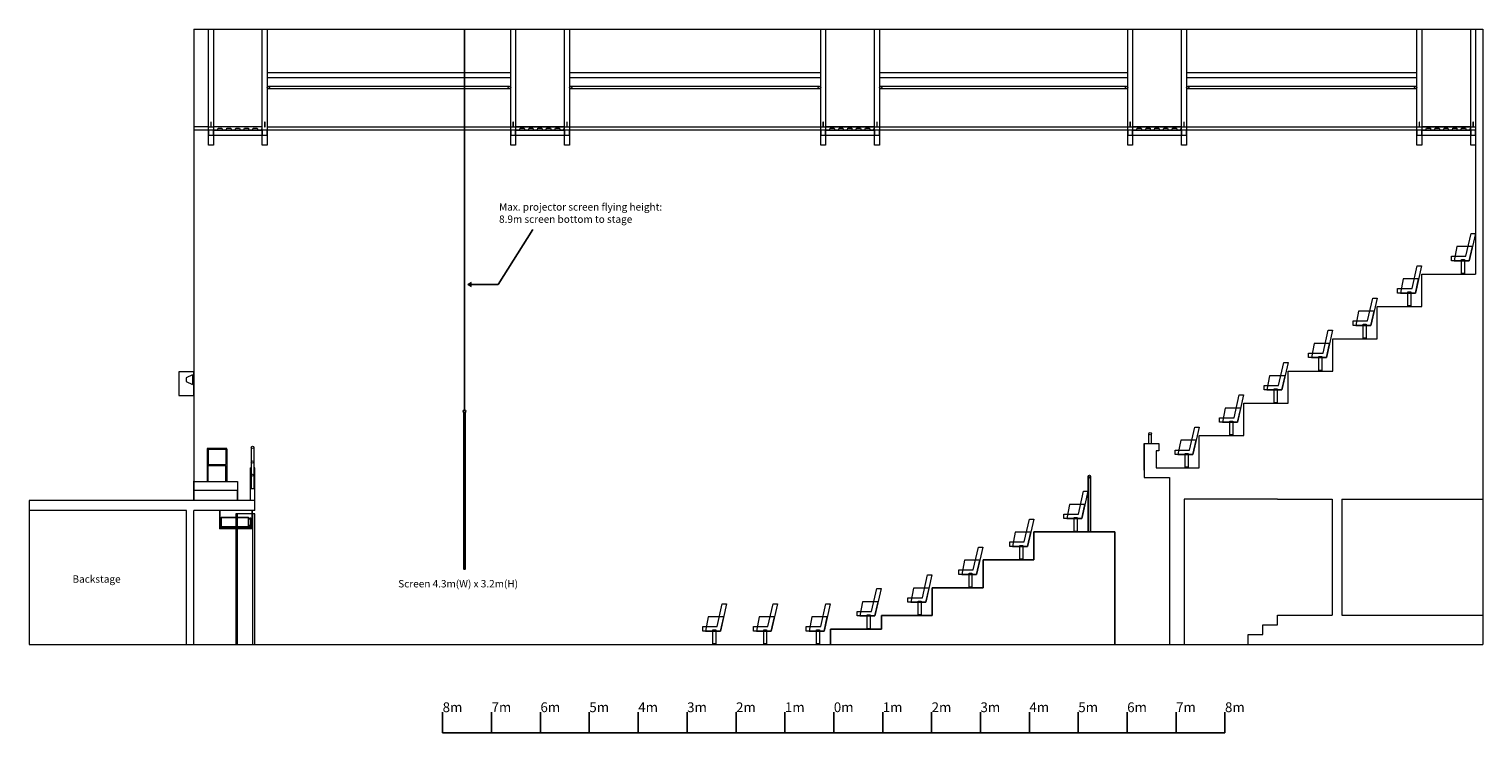
# Model space of a CAD drawing. Extents: x 4483 to 49999, y -38339 to 27881.
# Drawn here: x 18198 to 47931, y -38339 to -23951 of the extents above; entities that cross this region are included whole.
import ezdxf

# ---------------------------------------------------------------- set-up
doc = ezdxf.new("R2010")
doc.units = 0
doc.header["$LTSCALE"] = 5
doc.header["$MEASUREMENT"] = 0
doc.linetypes.add('CENTRE', pattern=[2904, 4, 2000, 300, 300, 300])
doc.linetypes.add('HIDDEN', pattern=[9.525, 6.35, -3.175])
doc.layers.get('0').update_dxf_attribs({"linetype": 'CONTINUOUS', "lineweight": 0})
for name, color, linetype, lineweight in [('1 - Building', 7, 'CONTINUOUS', 0), ('1B - Auditorium (Circle)', 7, 'CONTINUOUS', 5), ('5 - LX Bridge', 4, 'CONTINUOUS', 0), ('6 - Sound', 5, 'CONTINUOUS', 0), ('8 - Organ', 6, 'CONTINUOUS', 0), ('8 - Seats Row A-B (Stall)', 1, 'CONTINUOUS', 5), ('8 - Seats Row A-G (Circle)', 1, 'CONTINUOUS', 0), ('8 - Seats Row C-H (Stall)', 1, 'CONTINUOUS', 5)]:
    doc.layers.add(name, color=color, linetype=linetype, lineweight=lineweight)
for name, color, linetype in [('1B - Auditorium (Stall)', 7, 'CONTINUOUS'), ('6 - Projection Screen + Projector', 5, 'CONTINUOUS'), ('9 - Scaler', 7, 'CONTINUOUS')]:
    doc.layers.add(name, color=color, linetype=linetype)
doc.styles.add('chinese', font='msjh.ttf', dxfattribs={"height": 150})
doc.styles.add('SIMPLEX', font='simplex')
doc.styles.add('TXT', font='txt')

# ---------------------------------------------------------------- blocks, each defined once
blk = doc.blocks.new('Seat')
for points in [[(39753, -29982), (39627, -30541), (39263, -30541), (39263, -30449), (39558, -30449), (39665, -29982)], [(39376, -30251), (39321, -30541), (39627, -30541), (39693, -30251)], [(39531, -30802), (39471, -30802), (39471, -30518), (39531, -30518)]]:
    blk.add_lwpolyline(points, close=True)
blk = doc.blocks.new('ruler')
at = {"color": 8}
for p, q in [((-8000, 0), (-8000, 424.150432)), ((-7000, 0), (-7000, 424.150432)), ((-6000, 0), (-6000, 424.150432)), ((-5000, 0), (-5000, 424.150432)), ((-4000, 0), (-4000, 424.150432)), ((-3000, 0), (-3000, 424.150432)), ((-2000, 0), (-2000, 424.150432)), ((-1000, 0), (-1000, 424.150432)), ((0, 0), (0, 424.150432)), ((1000, 0), (1000, 424.150432)), ((2000, 0), (2000, 424.150432)), ((2000, 0), (2000, 424.150432)), ((3000, 0), (3000, 424.150432)), ((4000, 0), (4000, 424.150432)), ((5000, 0), (5000, 424.150432)), ((6000, 0), (6000, 424.150432)), ((7000, 0), (7000, 424.150432)), ((7000, 0), (7000, 424.150432)), ((8000, 0), (8000, 424.150432))]:
    blk.add_line(p, q, dxfattribs=at)
at = {"layer": '9 - Scaler', "color": 8}
blk.add_line((-8000, 0), (8000, 0), dxfattribs=at)
at = {"color": 8, "style": 'SIMPLEX'}
for s, p in [('8m', (-8000, 424.150432)), ('7m', (-7000, 424.150432)), ('6m', (-6000, 424.150432)), ('5m', (-5000, 424.150432)), ('4m', (-4000, 424.150432)), ('3m', (-3000, 424.150432)), ('2m', (-2000, 424.150432)), ('1m', (-1000, 424.150432)), ('0m', (0, 424.150432)), ('1m', (1000, 424.150432)), ('2m', (2000, 424.150432)), ('3m', (3000, 424.150432)), ('4m', (4000, 424.150432)), ('5m', (5000, 424.150432)), ('6m', (6000, 424.150432)), ('7m', (7000, 424.150432)), ('8m', (8000, 424.150432))]:
    blk.add_text(s, height=200, dxfattribs=at).set_placement(p)

msp = doc.modelspace()

# ---------------------------------------------------------------- linework, layer by layer
at = {"layer": '1 - Building', "linetype": 'CENTRE'}
for p, q in [((21568, -23951), (21568, -33591)), ((47931, -23951), (47931, -36531))]:
    msp.add_line(p, q, dxfattribs=at)
at = {"layer": '1 - Building', "color": 7, "linetype": 'CENTRE'}
for p, q in [((21568, -23951), (47781, -23951)), ((47781, -23951), (47781, -28961)), ((47781, -23951), (47931, -23951)), ((22743, -32501), (22743, -33351)), ((22793, -32501), (22793, -33351)), ((22718, -32921), (22718, -33351)), ((22718, -32921), (22743, -32921)), ((22818, -32921), (22793, -32921)), ((22818, -33791), (22818, -32921)), ((21568, -33581), (21568, -33191)), ((21568, -33591), (18198, -33591)), ((18198, -33591), (18198, -36531)), ((22818, -33591), (21568, -33591)), ((22818, -33351), (22718, -33351)), ((22718, -33351), (22718, -33591)), ((22818, -33591), (22818, -33351)), ((22818, -33791), (22818, -33541)), ((41823, -33561), (41823, -36531)), ((43733, -33561), (41823, -33561)), ((43733, -33561), (44848, -33561)), ((44848, -33561), (44848, -35931)), ((45048, -33561), (45048, -35931)), ((45048, -33561), (47931, -33561)), ((21418, -33791), (18198, -33791)), ((21418, -36531), (21418, -33791)), ((22818, -33791), (21568, -33791)), ((21568, -33861), (21568, -33791)), ((21568, -36531), (21568, -33861)), ((22423, -33861), (22423, -36531)), ((22453, -33861), (22423, -33861)), ((22453, -33861), (22453, -36531)), ((22818, -33861), (22453, -33861)), ((43733, -36131), (43733, -35931)), ((43733, -35931), (44848, -35931)), ((45048, -35931), (47931, -35931)), ((43433, -36331), (43433, -36131)), ((43433, -36131), (43733, -36131)), ((18198, -36531), (21168, -36531)), ((21168, -36531), (21418, -36531)), ((21418, -36531), (21568, -36531)), ((21568, -36531), (47931, -36531)), ((41823, -36531), (43133, -36531)), ((43133, -36531), (43133, -36331)), ((43133, -36331), (43433, -36331))]:
    msp.add_line(p, q, dxfattribs=at)
msp.add_lwpolyline([(22818, -36531), (22818, -33861), (22768, -33861), (22768, -36531)], dxfattribs=at)
for centre, radius in [((22768, -32501), 25), ((22768, -32801), 25), ((22768, -33071), 23)]:
    msp.add_circle(centre, radius, dxfattribs=at)
at = {"layer": '1B - Auditorium (Circle)', "linetype": 'CENTRE'}
for p, q in [((46681, -29621), (46681, -28961)), ((46681, -28961), (47781, -28961)), ((45771, -30281), (45771, -29621)), ((45771, -29621), (46681, -29621)), ((44861, -30941), (44861, -30281)), ((44861, -30281), (45771, -30281)), ((43951, -31601), (43951, -30941)), ((43951, -30941), (44861, -30941)), ((43041, -32261), (43041, -31601)), ((43041, -31601), (43951, -31601)), ((41101, -32421), (41101, -32221)), ((41151, -32421), (41151, -32221)), ((42131, -32921), (42131, -32261)), ((42131, -32261), (43041, -32261)), ((41001, -32421), (41001, -32971)), ((41001, -32971), (41001, -32421)), ((41001, -32421), (41251, -32421)), ((41251, -32421), (41301, -32421)), ((41251, -32571), (41251, -32921)), ((41301, -32571), (41251, -32571)), ((41301, -32421), (41301, -32571)), ((41001, -32921), (41001, -33121)), ((41251, -32921), (42131, -32921)), ((41001, -33121), (41523, -33121)), ((41523, -33121), (41523, -36531))]:
    msp.add_line(p, q, dxfattribs=at)
msp.add_circle((41126, -32221), 25, dxfattribs=at)
at = {"layer": '1B - Auditorium (Stall)', "linetype": 'CENTRE'}
for p, q in [((39858, -34231), (39858, -33101)), ((39908, -33101), (39908, -34231)), ((38749, -34801), (38749, -34231)), ((38749, -34231), (40401, -34231)), ((40401, -34231), (40401, -34681)), ((40401, -34681), (40401, -36531)), ((37708, -35101), (37708, -34801)), ((37708, -34801), (38749, -34801)), ((36668, -35371), (37708, -35371)), ((36668, -35521), (36668, -35371)), ((37708, -35371), (37708, -35101)), ((36668, -35941), (36668, -35521)), ((35628, -36221), (35628, -35941)), ((35628, -35941), (36668, -35941))]:
    msp.add_line(p, q, dxfattribs=at)
at = {"layer": '1B - Auditorium (Stall)', "color": 7, "linetype": 'CENTRE'}
for p, q in [((34588, -36531), (34588, -36221)), ((34588, -36221), (35628, -36221))]:
    msp.add_line(p, q, dxfattribs=at)
at = {"layer": '1B - Auditorium (Stall)', "linetype": 'CENTRE'}
msp.add_circle((39883, -33101), 25, dxfattribs=at)
at = {"layer": '5 - LX Bridge', "linetype": 'CENTRE'}
for p, q in [((21868, -25951), (21868, -23951)), ((21868, -25951), (21568, -25951)), ((21868, -26021), (21568, -26021)), ((22873, -26011), (22953, -26011)), ((22953, -26011), (22963, -25976)), ((22963, -25976), (22968, -25976)), ((23068, -25951), (47781, -25951)), ((46581, -26021), (23068, -26021)), ((29053, -26011), (29133, -26011)), ((29133, -26011), (29143, -25976)), ((29143, -25976), (29148, -25976)), ((35393, -26011), (35473, -26011)), ((35473, -26011), (35483, -25976)), ((35483, -25976), (35488, -25976)), ((41673, -26011), (41753, -26011)), ((41753, -26011), (41763, -25976)), ((41763, -25976), (41768, -25976)), ((47586, -26011), (47666, -26011)), ((47666, -26011), (47676, -25976)), ((47676, -25976), (47681, -25976))]:
    msp.add_line(p, q, dxfattribs=at)
at = {"layer": '5 - LX Bridge'}
for p, q in [((23068, -24836), (28048, -24836)), ((23068, -24941), (28048, -24941)), ((29248, -24836), (34388, -24836)), ((29248, -24941), (34388, -24941)), ((35588, -24836), (40668, -24836)), ((35588, -24941), (40668, -24941)), ((41868, -24836), (46581, -24836)), ((41868, -24941), (46581, -24941)), ((28023, -25126), (23093, -25126)), ((28023, -25176), (23093, -25176)), ((34363, -25126), (29273, -25126)), ((34363, -25176), (29273, -25176)), ((40643, -25126), (35613, -25126)), ((40643, -25176), (35613, -25176)), ((46556, -25126), (41893, -25126)), ((46556, -25176), (41893, -25176)), ((21868, -26121), (22968, -26121)), ((28048, -26121), (29148, -26121)), ((34388, -26121), (35488, -26121)), ((40668, -26121), (41768, -26121)), ((46581, -26121), (47681, -26121))]:
    msp.add_line(p, q, dxfattribs=at)
at = {"layer": '5 - LX Bridge', "linetype": 'HIDDEN', "ltscale": 3}
for p, q in [((21868, -25951), (21968, -25951)), ((28048, -25951), (28148, -25951)), ((34388, -25951), (34488, -25951)), ((40668, -25951), (40768, -25951)), ((46581, -25951), (46681, -25951))]:
    msp.add_line(p, q, dxfattribs=at)
at = {"layer": '5 - LX Bridge'}
for points in [[(21868, -23951), (21968, -23951), (21968, -26321), (21868, -26321)], [(22968, -23951), (23068, -23951), (23068, -26321), (22968, -26321)], [(28048, -23951), (28148, -23951), (28148, -26321), (28048, -26321)], [(29148, -23951), (29248, -23951), (29248, -26321), (29148, -26321)], [(34388, -23951), (34488, -23951), (34488, -26321), (34388, -26321)], [(35488, -23951), (35588, -23951), (35588, -26321), (35488, -26321)], [(40668, -23951), (40768, -23951), (40768, -26321), (40668, -26321)], [(41768, -23951), (41868, -23951), (41868, -26321), (41768, -26321)], [(46581, -23951), (46681, -23951), (46681, -26321), (46581, -26321)], [(47681, -23951), (47781, -23951), (47781, -26321), (47681, -26321)], [(21868, -26121), (21968, -26121), (21968, -26021), (21868, -26021)], [(21968, -26021), (22968, -26021), (22968, -25951), (21968, -25951)], [(21968, -26121), (22968, -26121), (22968, -26021), (21968, -26021)], [(22968, -26121), (23068, -26121), (23068, -26021), (22968, -26021)], [(28048, -26121), (28148, -26121), (28148, -26021), (28048, -26021)], [(28148, -26021), (29148, -26021), (29148, -25951), (28148, -25951)], [(28148, -26121), (29148, -26121), (29148, -26021), (28148, -26021)], [(29148, -26121), (29248, -26121), (29248, -26021), (29148, -26021)], [(34388, -26121), (34488, -26121), (34488, -26021), (34388, -26021)], [(34488, -26021), (35488, -26021), (35488, -25951), (34488, -25951)], [(34488, -26121), (35488, -26121), (35488, -26021), (34488, -26021)], [(35488, -26121), (35588, -26121), (35588, -26021), (35488, -26021)], [(40668, -26121), (40768, -26121), (40768, -26021), (40668, -26021)], [(40768, -26021), (41768, -26021), (41768, -25951), (40768, -25951)], [(40768, -26121), (41768, -26121), (41768, -26021), (40768, -26021)], [(41768, -26121), (41868, -26121), (41868, -26021), (41768, -26021)], [(46581, -26121), (46681, -26121), (46681, -26021), (46581, -26021)], [(46681, -26021), (47681, -26021), (47681, -25951), (46681, -25951)], [(46681, -26121), (47681, -26121), (47681, -26021), (46681, -26021)], [(47681, -26121), (47781, -26121), (47781, -26021), (47681, -26021)]]:
    msp.add_lwpolyline(points, close=True, dxfattribs=at)
at = {"layer": '5 - LX Bridge', "linetype": 'HIDDEN', "ltscale": 3}
for points in [[(21913, -25951), (21923, -25951), (21923, -25851), (21913, -25851)], [(23013, -25951), (23023, -25951), (23023, -25851), (23013, -25851)], [(28093, -25951), (28103, -25951), (28103, -25851), (28093, -25851)], [(29193, -25951), (29203, -25951), (29203, -25851), (29193, -25851)], [(34433, -25951), (34443, -25951), (34443, -25851), (34433, -25851)], [(35533, -25951), (35543, -25951), (35543, -25851), (35533, -25851)], [(40713, -25951), (40723, -25951), (40723, -25851), (40713, -25851)], [(41813, -25951), (41823, -25951), (41823, -25851), (41813, -25851)], [(46626, -25951), (46636, -25951), (46636, -25851), (46626, -25851)], [(47726, -25951), (47736, -25951), (47736, -25851), (47726, -25851)]]:
    msp.add_lwpolyline(points, close=True, dxfattribs=at)
at = {"layer": '5 - LX Bridge'}
for points in [[(21968, -25994), (21973, -26011), (22053, -26011), (22063, -25976), (22143, -25976), (22148, -25994), (22153, -26011), (22233, -26011), (22243, -25976), (22323, -25976), (22328, -25994), (22333, -26011), (22413, -26011), (22423, -25976), (22503, -25976), (22508, -25994), (22513, -26011), (22593, -26011), (22603, -25976), (22683, -25976), (22688, -25994), (22693, -26011), (22773, -26011), (22783, -25976), (22863, -25976), (22873, -26011)], [(28148, -25994), (28153, -26011), (28233, -26011), (28243, -25976), (28323, -25976), (28328, -25994), (28333, -26011), (28413, -26011), (28423, -25976), (28503, -25976), (28508, -25994), (28513, -26011), (28593, -26011), (28603, -25976), (28683, -25976), (28688, -25994), (28693, -26011), (28773, -26011), (28783, -25976), (28863, -25976), (28868, -25994), (28873, -26011), (28953, -26011), (28963, -25976), (29043, -25976), (29053, -26011)], [(34488, -25994), (34493, -26011), (34573, -26011), (34583, -25976), (34663, -25976), (34668, -25994), (34673, -26011), (34753, -26011), (34763, -25976), (34843, -25976), (34848, -25994), (34853, -26011), (34933, -26011), (34943, -25976), (35023, -25976), (35028, -25994), (35033, -26011), (35113, -26011), (35123, -25976), (35203, -25976), (35208, -25994), (35213, -26011), (35293, -26011), (35303, -25976), (35383, -25976), (35393, -26011)], [(40768, -25994), (40773, -26011), (40853, -26011), (40863, -25976), (40943, -25976), (40948, -25994), (40953, -26011), (41033, -26011), (41043, -25976), (41123, -25976), (41128, -25994), (41133, -26011), (41213, -26011), (41223, -25976), (41303, -25976), (41308, -25994), (41313, -26011), (41393, -26011), (41403, -25976), (41483, -25976), (41488, -25994), (41493, -26011), (41573, -26011), (41583, -25976), (41663, -25976), (41673, -26011)], [(46681, -25994), (46686, -26011), (46766, -26011), (46776, -25976), (46856, -25976), (46861, -25994), (46866, -26011), (46946, -26011), (46956, -25976), (47036, -25976), (47041, -25994), (47046, -26011), (47126, -26011), (47136, -25976), (47216, -25976), (47221, -25994), (47226, -26011), (47306, -26011), (47316, -25976), (47396, -25976), (47401, -25994), (47406, -26011), (47486, -26011), (47496, -25976), (47576, -25976), (47586, -26011)]]:
    msp.add_lwpolyline(points, dxfattribs=at)
for centre in [(23093, -25151), (28023, -25151), (29273, -25151), (34363, -25151), (35613, -25151), (40643, -25151), (41893, -25151), (46556, -25151)]:
    msp.add_circle(centre, 25, dxfattribs=at)
at = {"layer": '6 - Projection Screen + Projector', "linetype": 'CENTRE'}
for p, q in [((27103, -31741), (27103, -23951)), ((27088, -34991), (27088, -31791)), ((22097, -34141), (22097, -33791)), ((22757, -34141), (22757, -33791)), ((22683, -33975), (22733, -33943)), ((22683, -34089), (22733, -34121)), ((22733, -33943), (22733, -34032)), ((22733, -34121), (22733, -34032))]:
    msp.add_line(p, q, dxfattribs=at)
at = {"layer": '6 - Projection Screen + Projector', "color": 7, "lineweight": 25}
for points in [[(27177, -29171), (27789, -29171), (28499, -28046)], [(27247, -29212), (27177, -29171), (27247, -29134)]]:
    msp.add_lwpolyline(points, dxfattribs=at)
at = {"layer": '6 - Projection Screen + Projector', "linetype": 'CENTRE'}
for points in [[(27088, -31791), (27118, -31791), (27118, -34991), (27088, -34991)], [(22097, -34141), (22757, -34141), (22757, -34161), (22097, -34161)], [(22129, -34129), (22683, -34129), (22683, -33934), (22129, -33934)], [(22148, -34129), (22180, -34129), (22180, -34141), (22148, -34141)], [(22631, -34129), (22663, -34129), (22663, -34141), (22631, -34141)]]:
    msp.add_lwpolyline(points, close=True, dxfattribs=at)
at = {"layer": '6 - Projection Screen + Projector'}
msp.add_circle((27103, -31766), 25, dxfattribs=at)
at = {"layer": '6 - Sound', "linetype": 'CENTRE'}
for p, q in [((21568, -30959), (21258, -30959)), ((21258, -30959), (21258, -31441)), ((21537, -31020), (21409, -31079)), ((21409, -31079), (21409, -31154)), ((21409, -31154), (21537, -31214)), ((21537, -31020), (21537, -31214)), ((21568, -31441), (21568, -30959)), ((21258, -31441), (21568, -31441))]:
    msp.add_line(p, q, dxfattribs=at)
at = {"layer": '8 - Organ', "linetype": 'CENTRE'}
for p, q in [((22243, -32523), (21843, -32523)), ((21843, -32523), (21843, -32541)), ((21843, -32541), (22243, -32541)), ((21843, -32541), (21843, -33201)), ((21861, -32541), (21861, -32851)), ((22243, -32541), (22225, -32541)), ((22225, -32541), (22225, -32851)), ((22243, -32541), (22243, -32523)), ((22243, -32541), (22243, -33201)), ((21861, -32851), (22225, -32851)), ((21861, -33201), (21861, -32871)), ((21861, -32871), (22225, -32871)), ((22225, -33201), (22225, -32871)), ((21568, -33201), (22458, -33201)), ((21843, -33201), (21861, -33201)), ((22243, -33201), (22225, -33201)), ((22458, -33201), (22458, -33591)), ((22458, -33381), (21568, -33381)), ((22458, -33591), (22458, -33381))]:
    msp.add_line(p, q, dxfattribs=at)

# ---------------------------------------------------------------- block references
at = {"layer": '8 - Seats Row A-B (Stall)', "linetype": 'CENTRE'}
for p in [(-7289, -5717), (-6249, -5717)]:
    msp.add_blockref('Seat', p, dxfattribs=at)
at = {"layer": '8 - Seats Row A-G (Circle)', "linetype": 'CENTRE'}
for p in [(8024, 1853), (6924, 1193), (6014, 533), (5104, -127), (4194, -787), (3284, -1447), (2374, -2107)]:
    msp.add_blockref('Seat', p, dxfattribs=at)
at = {"layer": '8 - Seats Row C-H (Stall)', "linetype": 'CENTRE'}
for p in [(100, -3417), (-1009, -3987), (-2050, -4557), (-3090, -5127), (-4130, -5407), (-5170, -5717)]:
    msp.add_blockref('Seat', p, dxfattribs=at)
at = {"layer": '9 - Scaler', "color": 7, "linetype": 'CENTRE'}
msp.add_blockref('ruler', (34656, -38339), dxfattribs=at)

# ---------------------------------------------------------------- texts
at = {"layer": '1 - Building', "color": 7, "linetype": 'CENTRE', "style": 'chinese'}
msp.add_text('Backstage', height=150, dxfattribs=at).set_placement((19086, -35269))
at = {"layer": '6 - Projection Screen + Projector', "color": 7, "linetype": 'CENTRE', "style": 'TXT'}
msp.add_text('Screen 4.3m(W) x 3.2m(H)', height=150, dxfattribs=at).set_placement((25748, -35365))
at = {"layer": '6 - Projection Screen + Projector', "linetype": 'CENTRE', "insert": (27810, -27512), "char_height": 150, "attachment_point": 1, "style": 'chinese'}
msp.add_mtext_dynamic_manual_height_columns('{\\fArial|b0|i0|c0|p34;\\C7;Max. projector screen flying height:\\P8.9m screen bottom to stage }', width=6995.46, gutter_width=750, heights=[0], dxfattribs=at)

doc.saveas('drawing.dxf')
